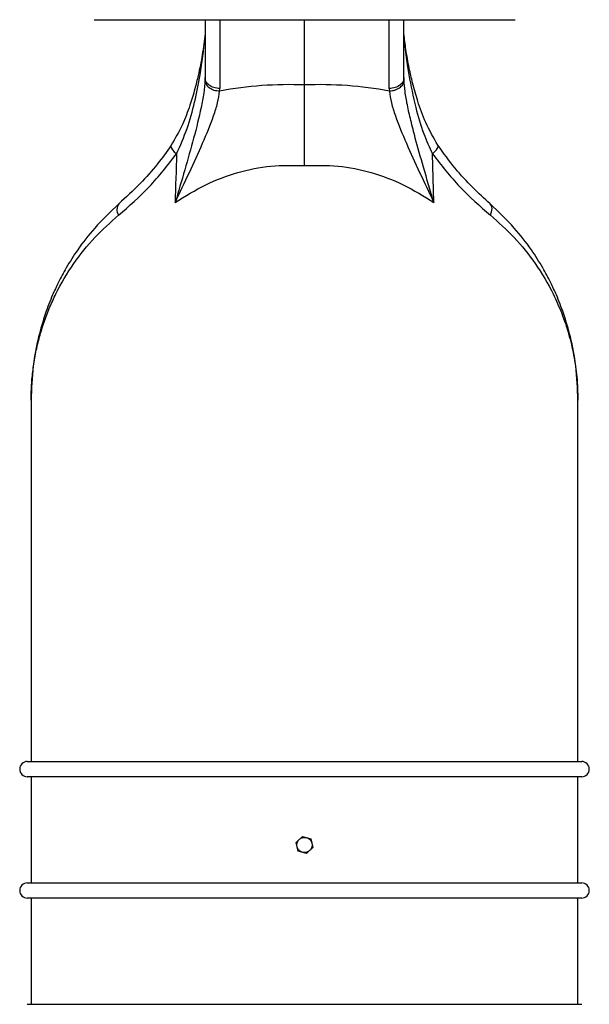
# Model space of a CAD drawing. Units: millimetres. Extents: x 84 to 377, y 69 to 219.
# Drawn here: x 98 to 117, y 148 to 180 of the extents above; entities that cross this region are included whole.
import ezdxf

# ---------------------------------------------------------------- set-up
doc = ezdxf.new("R2010")
doc.units = ezdxf.units.MM
doc.linetypes.add('CENTERX2', pattern=[20.32, 12.7, -2.54, 2.54, -2.54])

msp = doc.modelspace()

# ---------------------------------------------------------------- linework, layer by layer
at = {"color": 7, "linetype": 'Continuous', "lineweight": 25}
for p, q in [((100.446, 180.362), (107.375, 180.362)), ((104.101, 180.362), (104.101, 178.444)), ((107.375, 180.362), (114.305, 180.362)), ((107.375, 178.211), (107.375, 180.362)), ((110.65, 178.444), (110.65, 180.362)), ((104.101, 178.461), (104.101, 178.38)), ((110.65, 178.38), (110.648, 178.461)), ((104.582, 178.01), (104.583, 178.091)), ((110.167, 178.09), (110.168, 178.01)), ((111.634, 174.336), (111.587, 175.943)), ((98.375, 167.824), (98.375, 155.919)), ((116.375, 155.919), (116.375, 167.824)), ((98.25, 155.919), (116.5, 155.919)), ((116.5, 155.419), (98.25, 155.419)), ((98.375, 155.419), (98.375, 151.919)), ((116.375, 151.919), (116.375, 155.419)), ((98.25, 151.919), (116.5, 151.919)), ((116.5, 151.419), (98.25, 151.419)), ((98.375, 151.419), (98.375, 147.919)), ((116.375, 147.919), (116.375, 151.419)), ((98.25, 147.919), (116.5, 147.919))]:
    msp.add_line(p, q, dxfattribs=at)
at = {"color": 8, "linetype": 'Continuous', "lineweight": 25}
for p, q in [((104.583, 180.362), (104.583, 178.09)), ((110.167, 178.09), (110.167, 180.362))]:
    msp.add_line(p, q, dxfattribs=at)
at = {"color": 7, "linetype": 'Continuous'}
for p, q in [((107.098, 153.25), (107.307, 153.449)), ((107.166, 152.969), (107.098, 153.25)), ((107.307, 153.449), (107.584, 153.368)), ((107.584, 153.368), (107.652, 153.088)), ((107.443, 152.888), (107.166, 152.969)), ((107.652, 153.088), (107.443, 152.888))]:
    msp.add_line(p, q, dxfattribs=at)
at = {"color": 8, "linetype": 'Continuous', "lineweight": 25, "flags": 128}
for points in [[(102.982, 176.221), (102.979, 176.217), (102.975, 176.181), (102.993, 176.133), (103.032, 176.075), (103.09, 176.011), (103.164, 175.943)], [(111.587, 175.943), (111.66, 176.011), (111.718, 176.075), (111.757, 176.133), (111.775, 176.181), (111.771, 176.217), (111.768, 176.221)], [(113.494, 173.923), (113.534, 174.034), (113.548, 174.138), (113.533, 174.226), (113.491, 174.292), (113.483, 174.299)]]:
    msp.add_lwpolyline(points, dxfattribs=at)
at = {"color": 7, "linetype": 'Continuous', "lineweight": 25, "flags": 128}
msp.add_lwpolyline([(103.164, 175.943), (103.158, 175.742), (103.152, 175.541), (103.146, 175.34), (103.14, 175.139), (103.134, 174.938), (103.129, 174.738), (103.123, 174.537), (103.117, 174.336)], dxfattribs=at)
at = {"color": 7, "linetype": 'CENTERX2'}
msp.add_circle((107.375, 153.169), 0.25, dxfattribs=at)
at = {"color": 7, "linetype": 'Continuous', "lineweight": 25}
for centre, radius, start, end in [((106.875, 165.667), 12.554, 87.7166, 100.5249), ((107.875, 165.667), 12.554, 79.4751, 92.2834), ((101.513, 174.104), 0.314, 141.5242, 215.2138), ((98.25, 155.669), 0.25, 90, 270), ((116.5, 155.669), 0.25, 270, 90), ((98.25, 151.669), 0.25, 90, 270), ((116.5, 151.669), 0.25, 270, 90)]:
    msp.add_arc(centre, radius, start, end, dxfattribs=at)
for points, knots in [([(104.101, 179.907), (104.073, 179.673), (104.018, 179.208), (103.897, 178.602), (103.76, 178.046), (103.595, 177.505), (103.361, 176.872), (103.114, 176.448), (102.983, 176.222)], [0, 0, 0, 0, 0.18238, 0.362598, 0.479338, 0.625639, 0.800457, 1, 1, 1, 1]), ([(111.768, 176.222), (111.625, 176.469), (111.357, 176.936), (111.11, 177.637), (110.939, 178.236), (110.811, 178.807), (110.711, 179.35), (110.669, 179.735), (110.65, 179.91)], [0, 0, 0, 0, 0.21814, 0.410505, 0.572145, 0.70057, 0.863853, 1, 1, 1, 1]), ([(104.583, 178.091), (104.517, 178.098), (104.386, 178.113), (104.224, 178.2), (104.114, 178.321), (104.106, 178.415), (104.101, 178.461)], [0, 0, 0, 0, 0.249999, 0.499999, 0.749997, 1, 1, 1, 1]), ([(110.648, 178.461), (110.644, 178.415), (110.635, 178.321), (110.526, 178.2), (110.364, 178.112), (110.233, 178.098), (110.167, 178.09)], [0, 0, 0, 0, 0.249999, 0.500001, 0.750001, 1, 1, 1, 1]), ([(104.099, 178.38), (104.088, 178.235), (104.066, 177.942), (103.943, 177.304), (103.732, 176.461), (103.435, 175.411), (103.223, 174.695), (103.117, 174.336)], [0, 0, 0, 0, 0.119903, 0.242056, 0.491726, 0.744582, 1, 1, 1, 1]), ([(104.101, 178.38), (104.106, 178.334), (104.118, 178.241), (104.228, 178.121), (104.388, 178.034), (104.517, 178.018), (104.582, 178.01)], [0, 0, 0, 0, 0.25, 0.499999, 0.75, 1, 1, 1, 1]), ([(107.375, 175.555), (107.375, 175.808), (107.375, 176.3), (107.375, 177.004), (107.375, 177.658), (107.375, 178.025), (107.375, 178.211)], [0, 0, 0, 0, 0.256955, 0.500228, 0.747207, 1, 1, 1, 1]), ([(110.168, 178.01), (110.205, 178.013), (110.276, 178.02), (110.376, 178.049), (110.463, 178.09), (110.556, 178.155), (110.636, 178.254), (110.646, 178.339), (110.65, 178.38)], [0, 0, 0, 0, 0.1407301, 0.2770377, 0.4089188, 0.5363757, 0.7769359, 1, 1, 1, 1]), ([(111.634, 174.336), (111.518, 174.727), (111.306, 175.442), (111.052, 176.343), (110.876, 177.025), (110.76, 177.539), (110.679, 177.989), (110.66, 178.255), (110.651, 178.38)], [0, 0, 0, 0, 0.277838, 0.508178, 0.651072, 0.780381, 0.896497, 1, 1, 1, 1]), ([(103.117, 174.336), (103.274, 174.669), (103.586, 175.328), (104.028, 176.287), (104.34, 177.05), (104.523, 177.622), (104.562, 177.881), (104.582, 178.01)], [0, 0, 0, 0, 0.257157, 0.509946, 0.758112, 0.879692, 1, 1, 1, 1]), ([(110.168, 178.01), (110.188, 177.881), (110.227, 177.622), (110.41, 177.05), (110.723, 176.287), (111.164, 175.328), (111.476, 174.669), (111.633, 174.336)], [0, 0, 0, 0, 0.120308, 0.241888, 0.490054, 0.742843, 1, 1, 1, 1]), ([(102.983, 176.222), (102.837, 176.015), (102.516, 175.562), (101.929, 174.906), (101.499, 174.512), (101.266, 174.299)], [0, 0, 0, 0, 0.276748, 0.608011, 1, 1, 1, 1]), ([(113.484, 174.299), (113.294, 174.472), (112.907, 174.824), (112.314, 175.461), (111.953, 175.964), (111.768, 176.222)], [0, 0, 0, 0, 0.3205267, 0.6521342, 1, 1, 1, 1]), ([(101.256, 173.923), (101.599, 174.217), (102.264, 174.788), (102.87, 175.566), (103.164, 175.943)], [0, 0, 0, 0, 0.5151298, 1, 1, 1, 1]), ([(111.587, 175.943), (111.88, 175.566), (112.487, 174.788), (113.151, 174.217), (113.494, 173.923)], [0, 0, 0, 0, 0.4848703, 1, 1, 1, 1]), ([(103.117, 174.336), (103.446, 174.543), (104.08, 174.944), (105.154, 175.346), (106.257, 175.577), (107.005, 175.562), (107.375, 175.555)], [0, 0, 0, 0, 0.270223, 0.520956, 0.762977, 1, 1, 1, 1]), ([(107.375, 175.555), (107.745, 175.562), (108.493, 175.577), (109.596, 175.346), (110.67, 174.944), (111.304, 174.543), (111.633, 174.336)], [0, 0, 0, 0, 0.237024, 0.479044, 0.729778, 1, 1, 1, 1]), ([(101.266, 174.299), (100.99, 174.036), (100.483, 173.554), (99.933, 172.834), (99.548, 172.227), (99.281, 171.729), (99.049, 171.226), (98.82, 170.631), (98.598, 169.863), (98.414, 168.905), (98.389, 168.201), (98.375, 167.824)], [0, 0, 0, 0, 0.143241, 0.263039, 0.357361, 0.433247, 0.49463, 0.585443, 0.70143, 0.839964, 1, 1, 1, 1]), ([(116.375, 167.824), (116.361, 168.201), (116.336, 168.905), (116.153, 169.863), (115.93, 170.631), (115.701, 171.226), (115.469, 171.729), (115.203, 172.227), (114.817, 172.834), (114.267, 173.554), (113.76, 174.036), (113.484, 174.299)], [0, 0, 0, 0, 0.160036, 0.29857, 0.414557, 0.50537, 0.566753, 0.642639, 0.736961, 0.856759, 1, 1, 1, 1])]:
    msp.add_open_spline(points, degree=3, knots=knots, dxfattribs=at)
at = {"color": 8, "linetype": 'Continuous', "lineweight": 25}
for points, knots in [([(103.164, 175.943), (103.286, 176.217), (103.532, 176.771), (103.766, 177.648), (103.974, 178.647), (104.055, 179.36), (104.101, 179.77)], [0, 0, 0, 0, 0.225605, 0.455183, 0.686373, 1, 1, 1, 1]), ([(110.65, 179.739), (110.659, 179.647), (110.68, 179.438), (110.72, 179.127), (110.764, 178.821), (110.854, 178.27), (111.011, 177.53), (111.263, 176.657), (111.488, 176.161), (111.587, 175.943)], [0, 0, 0, 0, 0.071234, 0.160833, 0.239846, 0.308275, 0.588114, 0.818431, 1, 1, 1, 1]), ([(98.375, 167.824), (98.379, 168.014), (98.386, 168.368), (98.442, 168.897), (98.527, 169.402), (98.647, 169.906), (98.798, 170.396), (98.978, 170.87), (99.276, 171.522), (99.742, 172.307), (100.429, 173.181), (100.988, 173.682), (101.256, 173.923)], [0, 0, 0, 0, 0.086135, 0.161356, 0.241311, 0.318471, 0.394787, 0.470305, 0.543061, 0.708597, 0.859712, 1, 1, 1, 1]), ([(113.494, 173.923), (113.763, 173.682), (114.321, 173.181), (115.009, 172.307), (115.51, 171.461), (115.854, 170.68), (116.081, 170.005), (116.247, 169.305), (116.354, 168.576), (116.368, 168.079), (116.375, 167.824)], [0, 0, 0, 0, 0.140295, 0.291417, 0.45696, 0.559975, 0.665845, 0.774047, 0.88395, 1, 1, 1, 1])]:
    msp.add_open_spline(points, degree=3, knots=knots, dxfattribs=at)

doc.saveas('drawing.dxf')
